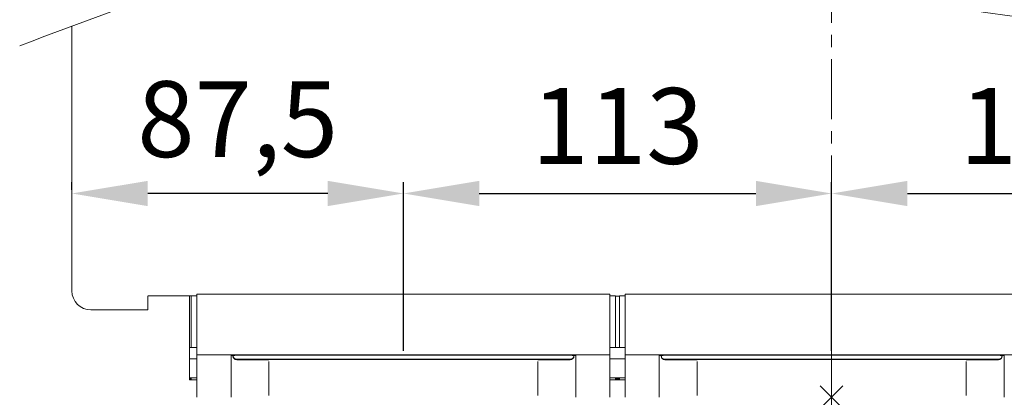
# Model space of a CAD drawing. Units: millimetres. Extents: x -1627 to 1858, y -3782 to 1147.
# Drawn here: x -99 to 161, y -1888 to -1788 of the extents above; entities that cross this region are included whole.
import ezdxf
from ezdxf.lldxf.tags import DXFTag

# ---------------------------------------------------------------- set-up
doc = ezdxf.new("R2010")
doc.units = ezdxf.units.MM
doc.header["$LTSCALE"] = 0.5
doc.linetypes.add('CENTER', pattern=[50.8, 31.75, -6.35, 6.35, -6.35])
doc.layers.add('IEK_Вспомогательные линии', color=7, linetype='CENTER', lineweight=0, transparency=0.4)
doc.layers.add('IEK_Модель', color=7, linetype='Continuous', lineweight=30)
doc.layers.add('IEK_Размеры_ACB', color=30, linetype='Continuous')
doc.styles.get("Standard").update_dxf_attribs({"font": 'arial.ttf'})
tags = doc.linetypes.add('DASHED2', pattern=[9.525, 6.35, -3.175]).pattern_tags.tags
tags[6:7] = [DXFTag(74, 4), DXFTag(75, 0), DXFTag(340, '0'), DXFTag(46, 1.0), DXFTag(50, 0.0), DXFTag(44, 0.0), DXFTag(45, 0.0)]
tags[4:5] = [DXFTag(74, 4), DXFTag(75, 0), DXFTag(340, '0'), DXFTag(46, 1.0), DXFTag(50, 0.0), DXFTag(44, 0.0), DXFTag(45, 0.0)]
doc.dimstyles.new('IEK_Размеры_ACB', dxfattribs={"dimtxt": 20, "dimasz": 20, "dimexe": 3, "dimexo": 1, "dimgap": 5, "dimtad": 1, "dimtoh": 1, "dimtxsty": 'Standard', "dimcen": 2.5, "dimadec": 0, "dimazin": 0, "dimtfac": 1, "dimtmove": 0, "dimatfit": 3, "dimfxl": 1, "dimarcsym": 0})

# ---------------------------------------------------------------- blocks, each defined once
blk = doc.blocks.new('AR-ACB-3VE_BOTTOM_FRAGMENT')
at = {"layer": 'IEK_Вспомогательные линии', "linetype": 'DASHED2', "lineweight": 0, "ltscale": 3}
for p, q in [((2.99, 2.99), (-2.99, -2.99)), ((-2.99, 2.99), (2.99, -2.99))]:
    blk.add_line(p, q, dxfattribs=at)
at = {"layer": 'IEK_Модель', "linetype": 'DASHED2', "lineweight": 0, "ltscale": 3, "extrusion": (0, 1, -2.22045e-16)}
for p, q in [((-200.5, 28.67), (-200.5, 97.88)), ((-200.5, 28.67), (-200.5, 97.88)), ((-200.5, 28.67), (-200.5, 28.05)), ((-180.5, 26.72), (-167.5, 26.72)), ((-180.5, 23.66), (-180.5, 26.66)), ((-167.5, 11.17), (-167.5, 27.17)), ((-58.5, 27.17), (-167.5, 27.17)), ((-58.5, 11.17), (-58.5, 27.17)), ((-58.5, 26.72), (-57, 26.72)), ((-57, 13.15), (-57, 26.72)), ((-57, 26.71), (-56, 26.71)), ((-56, 26.72), (-54.5, 26.72)), ((-56, 13.15), (-56, 26.72)), ((-54.5, 11.17), (-54.5, 27.17)), ((54.5, 27.17), (-54.5, 27.17)), ((-180.5, 23.05), (-180.5, 23.66)), ((-195.5, 23.05), (-183.5, 23.05)), ((-58.5, 13.15), (-54.5, 13.15)), ((-167.5, 1.92), (-167.5, 11.17)), ((-167.5, 11.17), (-158.5, 11.17)), ((-158.5, 11.17), (-158.5, 1.92)), ((-67.5, 11.17), (-158.5, 11.17)), ((-158, 10.9), (-158, 11.07)), ((-157.5, 11.07), (-68.5, 11.07)), ((-157, 11.11), (-148, 11.11)), ((-157, 11.11), (-157, 11.08)), ((-148, 11.08), (-157, 11.08)), ((-148, 11.11), (-148, 11.08)), ((-140, 11.11), (-131, 11.11)), ((-140, 11.08), (-140, 11.11)), ((-131, 11.08), (-140, 11.08)), ((-131, 11.11), (-131, 11.08)), ((-123, 11.11), (-103, 11.11)), ((-123, 11.08), (-123, 11.11)), ((-103, 11.08), (-123, 11.08)), ((-103, 11.11), (-103, 11.08)), ((-95, 11.11), (-86, 11.11)), ((-95, 11.08), (-95, 11.11)), ((-86, 11.08), (-95, 11.08)), ((-86, 11.11), (-86, 11.08)), ((-78, 11.11), (-69, 11.11)), ((-78, 11.08), (-78, 11.11)), ((-69, 11.08), (-78, 11.08)), ((-69, 11.11), (-69, 11.08)), ((-68, 11.07), (-68, 10.9)), ((-67.5, 1.92), (-67.5, 11.17)), ((-67.5, 11.17), (-58.5, 11.17)), ((-58.5, 11.17), (-58.5, 1.92)), ((-54.5, 1.92), (-54.5, 11.17)), ((-54.5, 11.17), (-45.5, 11.17)), ((-45.5, 11.17), (-45.5, 1.92)), ((45.5, 11.17), (-45.5, 11.17)), ((-45, 10.9), (-45, 11.07)), ((-44.5, 11.07), (44.5, 11.07)), ((-44, 11.11), (-35, 11.11)), ((-44, 11.11), (-44, 11.08)), ((-35, 11.08), (-44, 11.08)), ((-35, 11.11), (-35, 11.08)), ((-27, 11.11), (-18, 11.11)), ((-27, 11.08), (-27, 11.11)), ((-18, 11.08), (-27, 11.08)), ((-18, 11.11), (-18, 11.08)), ((-10, 11.11), (10, 11.11)), ((-10, 11.08), (-10, 11.11)), ((10, 11.08), (-10, 11.08)), ((10, 11.11), (10, 11.08)), ((18, 11.11), (27, 11.11)), ((18, 11.08), (18, 11.11)), ((27, 11.08), (18, 11.08)), ((27, 11.11), (27, 11.08)), ((35, 11.11), (44, 11.11)), ((35, 11.08), (35, 11.11)), ((44, 11.08), (35, 11.08)), ((44, 11.11), (44, 11.08)), ((45, 11.07), (45, 10.9)), ((45.5, 1.92), (45.5, 11.17)), ((45.5, 11.17), (54.5, 11.17)), ((-69, 10.07), (-157, 10.07)), ((-157, 9.9), (-148.5, 9.9)), ((-77.5, 9.97), (-148.5, 9.97)), ((-148.5, 9.47), (-148.5, 0.47)), ((-139.4, 9.97), (-139.4, 10.02)), ((-131.6, 9.97), (-131.6, 10.02)), ((-94.4, 9.97), (-94.4, 10.02)), ((-86.6, 9.97), (-86.6, 10.02)), ((-77.5, 9.97), (-77.5, 9.97)), ((-77.5, 9.9), (-69, 9.9)), ((-77.5, 0.47), (-77.5, 9.47)), ((-77.5, 9.47), (-77.5, 0.47)), ((-58.5, 10.15), (-54.5, 10.15)), ((44, 10.07), (-44, 10.07)), ((-44, 9.9), (-35.5, 9.9)), ((-35.5, 9.97), (35.5, 9.97)), ((-35.5, 9.97), (-35.5, 9.97)), ((-35.5, 9.47), (-35.5, 0.47)), ((-35.5, 0.47), (-35.5, 9.47)), ((-26.4, 9.97), (-26.4, 10.02)), ((-18.6, 9.97), (-18.6, 10.02)), ((18.6, 9.97), (18.6, 10.02)), ((26.4, 9.97), (26.4, 10.02)), ((35.5, 9.9), (44, 9.9)), ((35.5, 9.47), (35.5, 0.47)), ((-54.5, 5.14), (-58.5, 5.14)), ((-58.5, 4.57), (-54.5, 4.57)), ((-57, 4.88), (-57, 5.13)), ((-56, 5.13), (-57, 5.13)), ((-57, 4.88), (-56, 4.88)), ((-57, 4.84), (-56, 4.84)), ((-57, 4.58), (-57, 4.84)), ((-56, 4.58), (-57, 4.58)), ((-56, 4.88), (-56, 5.13)), ((-56, 4.58), (-56, 4.84)), ((-167.5, 1.92), (-167.5, 0.16)), ((-167.5, 0), (-167.5, 0.16)), ((-158.5, 0.16), (-158.5, 1.92)), ((-158.5, 0), (-158.5, 0.16)), ((-67.5, 1.92), (-67.5, 0.16)), ((-67.5, 0.16), (-67.5, 0)), ((-58.5, 0.16), (-58.5, 1.92)), ((-58.5, 0), (-58.5, 0.16)), ((-54.5, 1.92), (-54.5, 0.16)), ((-54.5, 0), (-54.5, 0.16)), ((-45.5, 0.16), (-45.5, 1.92)), ((-45.5, 0), (-45.5, 0.16)), ((45.5, 1.92), (45.5, 0.16)), ((45.5, 0.16), (45.5, 0))]:
    blk.add_line(p, q, dxfattribs=at)
at = {"layer": 'IEK_Модель', "linetype": 'DASHED2', "lineweight": 0, "ltscale": 3, "extrusion": (1.02939e-08, 1, -2.22045e-16)}
for p, q in [((-169.5, 13.15), (-169.5, 26.71)), ((-167.5, 26.72), (-169, 26.72)), ((-169, 13.15), (-169, 26.72)), ((-167.5, 11.17), (-167.5, 27.17)), ((-167.5, 13.15), (-169.5, 13.15)), ((-169.5, 10.15), (-169.5, 13.15)), ((-169.5, 10.15), (-169.5, 5.14)), ((-167.5, 10.15), (-169.5, 10.15)), ((-169.5, 5.14), (-167.5, 5.14)), ((-169.5, 5.14), (-169.5, 5.13)), ((-169.5, 4.88), (-169.5, 5.13)), ((-169, 5.13), (-169.5, 5.13)), ((-169.5, 4.84), (-169.5, 4.88)), ((-169.5, 4.88), (-169, 4.88)), ((-169.5, 4.84), (-169, 4.84)), ((-169.5, 4.58), (-169.5, 4.84)), ((-169.5, 4.57), (-169.5, 4.58)), ((-169, 4.58), (-169.5, 4.58)), ((-167.5, 4.57), (-169.5, 4.57)), ((-169, 4.88), (-169, 5.13)), ((-169, 4.58), (-169, 4.84))]:
    blk.add_line(p, q, dxfattribs=at)
at = {"layer": 'IEK_Модель', "linetype": 'DASHED2', "lineweight": 0, "ltscale": 3, "extrusion": (0, -2.22045e-16, -1)}
for centre, major_axis, ratio, start_param, end_param in [((-195.5, 28.05), (-5, 0), 0.999999, -1.570796, 0), ((-157.5, 11.06), (-1, 0), 0.001727, 0, 1.570796), ((-44.5, 11.06), (-1, 0), 0.001727, 0, 1.570796), ((32, 11.14), (-9, 0), 0.001727, -1.570796, 1.570796), ((32, 11.14), (9, 0), 0.001727, -1.570796, 1.570796), ((-135.5, 10.02), (-4, 0), 0.001727, 0, 3.141593), ((-135.5, 10.02), (4, 0), 0.001727, 0, 0.227426), ((-90.5, 10.02), (-4, 0), 0.001727, 0, 3.141593), ((-90.5, 10.02), (4, 0), 0.001727, 0, 0.227426), ((-22.5, 10.02), (-4, 0), 0.001727, 0, 3.141593), ((-22.5, 10.02), (-4, 0), 0.001727, -0.227426, 0), ((-22.5, 10.02), (4, 0), 0.001727, 0, 0.227426), ((22.5, 10.02), (-4, 0), 0.001727, 0, 3.141593), ((22.5, 10.02), (4, 0), 0.001727, 0, 0.227426), ((37.5, 9.94), (6, 0), 0.001727, -1.910612, 0), ((37.5, 9.94), (6, 0), 0.001727, 0, 1.910612)]:
    blk.add_ellipse(centre, major_axis=major_axis, ratio=ratio, start_param=start_param, end_param=end_param, dxfattribs=at)
at = {"layer": 'IEK_Модель', "linetype": 'DASHED2', "lineweight": 0, "ltscale": 3, "extrusion": (-1.4013e-45, -2.22045e-16, -1)}
blk.add_ellipse((-183.5, 23.05), major_axis=(3, 0), ratio=0.001727, start_param=0, end_param=1.570796, dxfattribs=at)
at = {"layer": 'IEK_Модель', "linetype": 'DASHED2', "lineweight": 0, "ltscale": 3}
for centre, major_axis, ratio, start_param, end_param in [((-157, 11.07), (-1, 0), 0.999999, 0, 1.570796), ((-145, 11.14), (-9, 0), 0.001727, -1.570796, 1.570796), ((-145, 11.14), (9, 0), 0.001727, -1.570796, 1.570796), ((-69, 11.07), (1, 0), 0.999999, -1.570796, 0), ((-44, 11.07), (-1, 0), 0.999999, 0, 1.570796), ((-32, 11.14), (-9, 0), 0.001727, -1.570796, 1.570796), ((-32, 11.14), (9, 0), 0.001727, -1.570796, 1.570796), ((44, 11.07), (1, 0), 0.999999, -1.570796, 0)]:
    blk.add_ellipse(centre, major_axis=major_axis, ratio=ratio, start_param=start_param, end_param=end_param, dxfattribs=at)
at = {"layer": 'IEK_Модель', "linetype": 'DASHED2', "lineweight": 0, "ltscale": 3, "extrusion": (-1.75162e-46, -2.22045e-16, -1)}
for centre, major_axis, ratio, start_param, end_param in [((-157, 10.9), (-1, 0), 0.999999, -1.570796, 0), ((-81, 11.14), (9, 0), 0.001727, -1.570796, 1.570796), ((-69, 10.9), (1, 0), 0.999999, 0, 1.570796), ((-44, 10.9), (-1, 0), 0.999999, -1.570796, 0), ((44, 10.9), (1, 0), 0.999999, 0, 1.570796)]:
    blk.add_ellipse(centre, major_axis=major_axis, ratio=ratio, start_param=start_param, end_param=end_param, dxfattribs=at)
at = {"layer": 'IEK_Модель', "linetype": 'DASHED2', "lineweight": 0, "ltscale": 3, "extrusion": (1.75162e-46, -2.22045e-16, -1)}
for centre, major_axis, start_param, end_param in [((-81, 11.14), (-9, 0), -1.570796, 1.570796), ((-75.5, 10.02), (6, 0), 0, 3.141593), ((-75.5, 9.94), (6, 0), 0, 1.910624), ((-37.5, 10.02), (-6, 0), 0, 3.141593), ((37.5, 10.02), (-6, 0), 0, 3.141593), ((37.5, 10.02), (6, 0), 0, 3.141593)]:
    blk.add_ellipse(centre, major_axis=major_axis, ratio=0.001727, start_param=start_param, end_param=end_param, dxfattribs=at)
at = {"layer": 'IEK_Модель', "linetype": 'DASHED2', "lineweight": 0, "ltscale": 3, "extrusion": (1.4013e-45, -2.22045e-16, -1)}
for centre in [(-68.5, 11.06), (44.5, 11.06)]:
    blk.add_ellipse(centre, major_axis=(1, 0), ratio=0.001727, start_param=-1.570796, end_param=0, dxfattribs=at)
at = {"layer": 'IEK_Модель', "linetype": 'DASHED2', "lineweight": 0, "ltscale": 3, "extrusion": (-3.50325e-46, -2.22045e-16, -1)}
for major_axis in [(-6, 0), (6, 0)]:
    blk.add_ellipse((-150.5, 10.02), major_axis=major_axis, ratio=0.001727, start_param=0, end_param=3.141593, dxfattribs=at)
at = {"layer": 'IEK_Модель', "linetype": 'DASHED2', "lineweight": 0, "ltscale": 3, "extrusion": (-7.00649e-46, -2.22045e-16, -1)}
for centre, start_param, end_param in [((-150.5, 9.94), 0, 1.910612), ((-37.5, 9.94), -1.910624, 0)]:
    blk.add_ellipse(centre, major_axis=(-6, 0), ratio=0.001727, start_param=start_param, end_param=end_param, dxfattribs=at)
at = {"layer": 'IEK_Модель', "linetype": 'DASHED2', "lineweight": 0, "ltscale": 3, "extrusion": (7.00649e-46, -2.22045e-16, -1)}
blk.add_ellipse((-150.5, 9.94), major_axis=(-6, 0), ratio=0.001727, start_param=-1.910612, end_param=0, dxfattribs=at)
at = {"layer": 'IEK_Модель', "linetype": 'DASHED2', "lineweight": 0, "ltscale": 3, "extrusion": (-4.48416e-44, -2.22045e-16, -1)}
blk.add_ellipse((-135.5, 10.02), major_axis=(-4, 0), ratio=0.001727, start_param=-0.227426, end_param=0, dxfattribs=at)
at = {"layer": 'IEK_Модель', "linetype": 'DASHED2', "lineweight": 0, "ltscale": 3, "extrusion": (4.48416e-44, -2.22045e-16, -1)}
for centre in [(-90.5, 10.02), (22.5, 10.02)]:
    blk.add_ellipse(centre, major_axis=(-4, 0), ratio=0.001727, start_param=-0.227426, end_param=0, dxfattribs=at)
at = {"layer": 'IEK_Модель', "linetype": 'DASHED2', "lineweight": 0, "ltscale": 3, "extrusion": (5.25487e-46, -2.22045e-16, -1)}
for centre, major_axis, end_param in [((-75.5, 10.02), (-6, 0), 3.141593), ((-37.5, 10.02), (6, 0), 3.141593), ((-37.5, 9.94), (-6, 0), 1.91063)]:
    blk.add_ellipse(centre, major_axis=major_axis, ratio=0.001727, start_param=0, end_param=end_param, dxfattribs=at)
at = {"layer": 'IEK_Модель', "linetype": 'DASHED2', "lineweight": 0, "ltscale": 3, "extrusion": (3.50325e-46, -2.22045e-16, -1)}
blk.add_ellipse((-75.5, 9.94), major_axis=(6, 0), ratio=0.001727, start_param=-1.91063, end_param=0, dxfattribs=at)
at = {"layer": 'IEK_Модель', "lineweight": 0}
blk.add_spline([(-214.28, 92.69), (-106.63, 122), (97.61, 98.67), (211.64, 134.72)], degree=3, dxfattribs=at)
blk = doc.blocks.new('AR-ACB-3VE_CONNECTORS_VERTICAL_TOP_3200')
at = {"layer": 'IEK_Вспомогательные линии'}
for p, q in [((2.99, 2.99), (-2.99, -2.99)), ((-2.99, 2.99), (2.99, -2.99))]:
    blk.add_line(p, q, dxfattribs=at)
blk = doc.blocks.new('*D111')
at = {"layer": 'Defpoints', "color": 0, "transparency": 16777216}
for p in [(115.51, -1833.88), (2.51, -1876.36, 0), (115.51, -1876.36, 0)]:
    blk.add_point(p, dxfattribs=at)
at = {"layer": 'IEK_Размеры_ACB', "color": 0, "lineweight": -2, "transparency": 16777216}
for p, q in [((2.51, -1875.36), (2.51, -1830.88)), ((115.51, -1875.36), (115.51, -1830.88)), ((22.51, -1833.88), (95.51, -1833.88))]:
    blk.add_line(p, q, dxfattribs=at)
at = {"layer": 'IEK_Размеры_ACB', "color": 0, "transparency": 16777216}
for points in [[(22.51, -1830.55), (22.51, -1837.21), (2.51, -1833.88)], [(95.51, -1830.55), (95.51, -1837.21), (115.51, -1833.88)]]:
    blk.add_solid(points, dxfattribs=at)
at = {"layer": 'IEK_Размеры_ACB', "color": 0, "transparency": 16777216, "insert": (59.01, -1818.66), "char_height": 20, "attachment_point": 5}
blk.add_mtext('113', dxfattribs=at)
blk = doc.blocks.new('*D112')
at = {"layer": 'Defpoints', "color": 0, "transparency": 16777216}
for p in [(228.51, -1833.88), (115.51, -1876.36, 0), (228.51, -1876.36, 0)]:
    blk.add_point(p, dxfattribs=at)
at = {"layer": 'IEK_Размеры_ACB', "color": 0, "lineweight": -2, "transparency": 16777216}
for p, q in [((115.51, -1875.36), (115.51, -1830.88)), ((228.51, -1875.36), (228.51, -1830.88)), ((135.51, -1833.88), (208.51, -1833.88))]:
    blk.add_line(p, q, dxfattribs=at)
at = {"layer": 'IEK_Размеры_ACB', "color": 0, "transparency": 16777216}
for points in [[(135.51, -1830.55), (135.51, -1837.21), (115.51, -1833.88)], [(208.51, -1830.55), (208.51, -1837.21), (228.51, -1833.88)]]:
    blk.add_solid(points, dxfattribs=at)
at = {"layer": 'IEK_Размеры_ACB', "color": 0, "transparency": 16777216, "insert": (172.01, -1818.66), "char_height": 20, "attachment_point": 5}
blk.add_mtext('113', dxfattribs=at)
blk = doc.blocks.new('*D114')
at = {"layer": 'Defpoints', "color": 0, "transparency": 16777216}
for p in [(-84.99, -1833.88), (-84.99, -1833.88), (2.51, -1876.36, 0)]:
    blk.add_point(p, dxfattribs=at)
at = {"layer": 'IEK_Размеры_ACB', "color": 0, "lineweight": -2, "transparency": 16777216}
for p, q in [((-84.99, -1832.88), (-84.99, -1830.88)), ((2.51, -1875.36), (2.51, -1830.88)), ((-17.49, -1833.88), (-64.99, -1833.88))]:
    blk.add_line(p, q, dxfattribs=at)
at = {"layer": 'IEK_Размеры_ACB', "color": 0, "transparency": 16777216}
for points in [[(-64.99, -1830.55), (-64.99, -1837.21), (-84.99, -1833.88)], [(-17.49, -1830.55), (-17.49, -1837.21), (2.51, -1833.88)]]:
    blk.add_solid(points, dxfattribs=at)
at = {"layer": 'IEK_Размеры_ACB', "color": 0, "transparency": 16777216, "insert": (-41.24, -1816.86), "char_height": 20, "attachment_point": 5}
blk.add_mtext('87,5', dxfattribs=at)

msp = doc.modelspace()

# ---------------------------------------------------------------- linework, layer by layer
at = {"layer": 'IEK_Вспомогательные линии'}
msp.add_line((115.507, 766.972), (115.507, -2531.393), dxfattribs=at)

# ---------------------------------------------------------------- block references
at = {"layer": 'IEK_Модель'}
for name in ['AR-ACB-3VE_BOTTOM_FRAGMENT', 'AR-ACB-3VE_CONNECTORS_VERTICAL_TOP_3200']:
    msp.add_blockref(name, (115.507, -1887.636), dxfattribs=at)

# ---------------------------------------------------------------- dimensions: what is measured, and where the dimension line sits
at = {"layer": 'IEK_Размеры_ACB'}
dim = msp.add_linear_dim(base=(-84.993, -1833.881), p1=(2.507, -1876.364, 0), p2=(-84.993, -1833.881), angle=180, dimstyle='IEK_Размеры_ACB', dxfattribs=at)
dim.commit()
dim.dimension.update_dxf_attribs({"geometry": '*D114', "text_midpoint": (-41.243, -1816.862)})
for base, p1, p2, picture, middle in [((115.507, -1833.881), (2.507, -1876.364), (115.507, -1876.364), '*D111', (59.007, -1818.663)), ((228.507, -1833.881), (115.507, -1876.364), (228.507, -1876.364), '*D112', (172.007, -1818.663))]:
    dim = msp.add_linear_dim(base=base, p1=p1, p2=p2, dimstyle='IEK_Размеры_ACB', dxfattribs=at)
    dim.commit()
    dim.dimension.update_dxf_attribs({"geometry": picture, "text_midpoint": middle})

doc.saveas('drawing.dxf')
